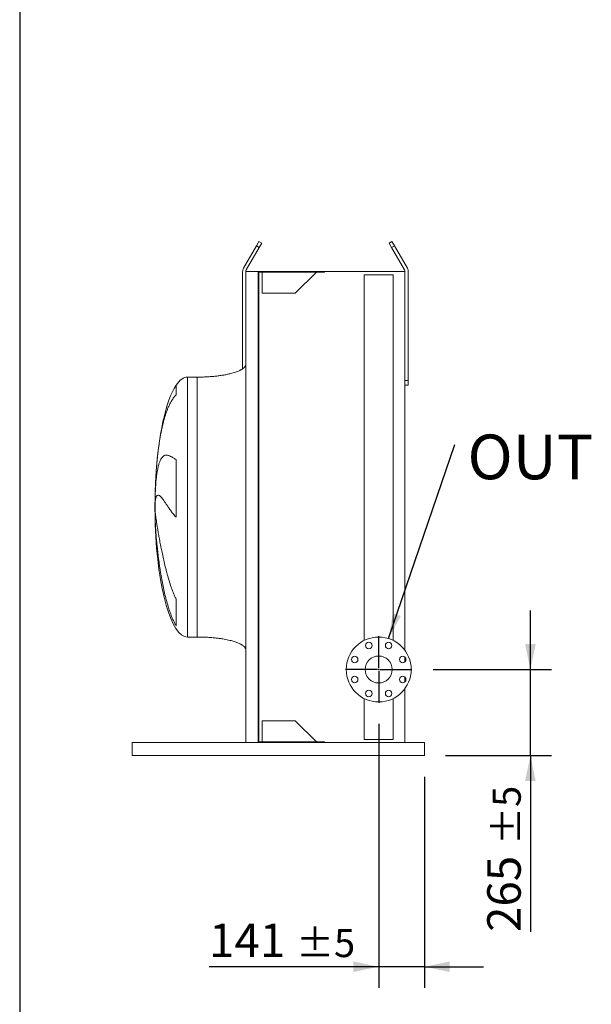
# Model space of a CAD drawing. Units: millimetres. Extents: x 190 to 13526, y 125 to 9447.
# Drawn here: x 190 to 1951, y 2161 to 5192 of the extents above; entities that cross this region are included whole.
import ezdxf

# ---------------------------------------------------------------- set-up
doc = ezdxf.new("R2010")
doc.units = ezdxf.units.MM
doc.header["$LTSCALE"] = 65
doc.linetypes.add('SLD-Solid', pattern=[0])
doc.layers.add('GEOMETRY', color=7, linetype='SLD-Solid')
doc.layers.add('TITLE', color=7, linetype='SLD-Solid')
doc.styles.add('SLDTEXTSTYLE0', font='TXT', dxfattribs={"width": 0.605})
doc.dimstyles.new('SLDDIMSTYLE2', dxfattribs={"dimtxt": 100.1644287109375, "dimasz": 78, "dimexe": 0, "dimexo": 0.0625, "dimgap": 25.04110717773438, "dimtad": 1, "dimdec": 0, "dimrnd": 1e-09, "dimzin": 12, "dimdsep": 46, "dimtxsty": 'SLDTEXTSTYLE0', "dimsah": 1, "dimcen": 0.09, "dimadec": 0, "dimazin": 3, "dimtol": 1, "dimtp": 5, "dimtm": 5, "dimtfac": 1, "dimtdec": 0, "dimtmove": 0, "dimatfit": 0, "dimfxl": 1, "dimfrac": 2, "dimtolj": 1, "dimarcsym": 0})
doc.dimstyles.new('SLDDIMSTYLE6', dxfattribs={"dimtxt": 0.18, "dimasz": 78, "dimexe": 0, "dimexo": 0.0625, "dimgap": 0, "dimtad": 0, "dimtih": 1, "dimtoh": 1, "dimdec": 0, "dimrnd": 1e-09, "dimzin": 0, "dimdsep": 46, "dimtxsty": 'Standard', "dimsah": 1, "dimcen": 0.09, "dimadec": 0, "dimazin": 0, "dimtfac": 78, "dimtdec": 0, "dimtofl": 0, "dimtmove": 0, "dimatfit": 3, "dimfxl": 1, "dimfrac": 2, "dimtolj": 1, "dimtzin": 0, "dimarcsym": 0})

# ---------------------------------------------------------------- blocks, each defined once
blk = doc.blocks.new('_D_44')
at = {"layer": 'GEOMETRY'}
for p, q in [((1295.971244042052, 3024.641936152705), (1295.971244042052, 2212.141936152612)), ((1436.971244042053, 2862.141936152701), (1436.971244042053, 2212.141936152612)), ((1295.971244042052, 2277.141936152612), (773.6157245910973, 2277.141936152612)), ((1436.971244042053, 2277.141936152612), (1295.971244042052, 2277.141936152612)), ((1436.971244042053, 2277.141936152612), (1618.971244042053, 2277.141936152612))]:
    blk.add_line(p, q, dxfattribs=at)
for points in [[(1295.971244042052, 2277.141936152612), (1217.971244042052, 2293.391936152612), (1217.971244042052, 2260.891936152612)], [(1436.971244042053, 2277.141936152612), (1514.971244042053, 2260.891936152612), (1514.971244042053, 2293.391936152612)]]:
    blk.add_solid(points, dxfattribs=at)
at = {"layer": 'GEOMETRY', "attachment_point": 1, "style": 'SLDTEXTSTYLE0'}
for s, insert, char_height in [('141', (773.6157245910971, 2410.157613550332), 103.1875), ('±5', (1041.13887455084, 2392.861076413186), 85.98958333333333)]:
    blk.add_mtext(s, dxfattribs=dict(at, insert=insert, char_height=char_height))
blk = doc.blocks.new('_D_45')
at = {"layer": 'GEOMETRY'}
for p, q in [((1763.176185544719, 3192.141936152704), (1763.176185544719, 3374.141936152704)), ((1463.471244042052, 3192.141936152704), (1828.176185544719, 3192.141936152704)), ((1763.176185544719, 2927.141936152701), (1763.176185544719, 3192.141936152704)), ((1501.971244042053, 2927.141936152701), (1828.176185544719, 2927.141936152701)), ((1763.176185544719, 2927.141936152701), (1763.176185544719, 2384.221639647119))]:
    blk.add_line(p, q, dxfattribs=at)
for points in [[(1763.176185544719, 3192.141936152704), (1779.426185544719, 3270.141936152704), (1746.926185544719, 3270.141936152704)], [(1763.176185544719, 2927.141936152701), (1746.926185544719, 2849.141936152701), (1779.426185544719, 2849.141936152701)]]:
    blk.add_solid(points, dxfattribs=at)
at = {"layer": 'GEOMETRY', "attachment_point": 1, "rotation": 90, "style": 'SLDTEXTSTYLE0'}
for s, insert, char_height in [('±5', (1647.457045284143, 2651.744789606862), 85.98958333333333), ('265', (1630.160508146999, 2384.221639647119), 103.1875)]:
    blk.add_mtext(s, dxfattribs=dict(at, insert=insert, char_height=char_height))
blk = doc.blocks.new('SW_NOTE_8')
at = {"layer": 'GEOMETRY', "color": 0, "insert": (38.96109245088623, 30.35784204557697), "char_height": 137.5833333333333, "attachment_point": 1, "style": 'SLDTEXTSTYLE0'}
blk.add_mtext('OUT', dxfattribs=at)
blk = doc.blocks.new('SW_CENTERMARKSYMBOL_5')
at = {"layer": 'GEOMETRY', "color": 0}
for p, q in [((0, 5.000000000000108), (0, 102.5000000000002)), ((-4.999999999999883, 0), (-102.5, 0)), ((0, 0), (-2.500000000000054, 0)), ((0, 0), (0, 2.499999999999829)), ((0, 0), (0, -2.499999999999829)), ((0, 0), (2.500000000000054, 0)), ((4.999999999999883, 0), (102.5, 0)), ((0, -5.000000000000108), (0, -102.4999999999997))]:
    blk.add_line(p, q, dxfattribs=at)

msp = doc.modelspace()

# ---------------------------------------------------------------- linework, layer by layer
at = {"color": 7, "linetype": 'SLD-Solid', "lineweight": 15}
for p, q in [((879.6507359663893, 4427.141936152682), (919.6507359663893, 4496.423968455438)), ((928.3109900042335, 4491.423968455438), (888.3109900042336, 4422.141936152683)), ((919.6507359663893, 4496.423968455438), (927.1507359663893, 4509.414349512204)), ((928.3109900042335, 4491.423968455438), (919.6507359663893, 4496.423968455438)), ((927.1507359663893, 4509.414349512204), (935.8109900042336, 4504.414349512203)), ((935.8109900042336, 4504.414349512203), (928.3109900042335, 4491.423968455438)), ((1328.131498079922, 4504.414349512204), (1336.791752117767, 4509.414349512204)), ((1335.631498079922, 4491.423968455438), (1328.131498079922, 4504.414349512204)), ((1344.291752117767, 4496.423968455439), (1335.631498079922, 4491.423968455438)), ((1375.631498079922, 4422.141936152683), (1335.631498079922, 4491.423968455438)), ((1336.791752117767, 4509.414349512204), (1344.291752117767, 4496.423968455439)), ((1344.291752117767, 4496.423968455439), (1384.291752117767, 4427.141936152682)), ((876.971244042078, 4117.783369093298), (876.971244042078, 4417.141936152683)), ((886.9712440420781, 4417.141936152705), (924.971244042078, 4417.141936152705)), ((886.9712440420781, 4417.141936152705), (886.9712440420781, 2967.141936152705)), ((924.971244042078, 4417.141936152705), (924.971244042078, 2967.141936152705)), ((924.971244042078, 4417.141936152705), (1128.971244042078, 4417.141936152702)), ((926.4548804057144, 4415.141936152704), (1128.971244042078, 4415.141936152701)), ((926.4548804057144, 4415.141936152704), (926.4548804057144, 2969.141936152705)), ((937.4568836331224, 4415.141936152704), (937.4568836331224, 4350.141936152701)), ((1038.971244042078, 4350.141936152701), (1103.971244042079, 4415.141936152701)), ((1128.971244042078, 4417.141936152701), (1376.971244042078, 4417.141936152701)), ((1128.971244042078, 4417.141936152702), (1128.971244042078, 4415.141936152701)), ((1251.471244042078, 4407.141936152703), (1251.471244042077, 3281.694993051953)), ((1251.471244042078, 4407.141936152703), (1340.471244042078, 4407.141936152703)), ((1340.471244042078, 3281.694993051952), (1340.471244042078, 4407.141936152703)), ((1376.971244042078, 4417.141936152701), (1376.971244042078, 3250.784923798285)), ((1386.971244042078, 4417.141936152683), (1386.971244042078, 4082.141936152683)), ((937.4568836331224, 4350.141936152701), (1038.971244042078, 4350.141936152701)), ((736.971244042078, 4092.141936152692), (706.9712440420781, 4092.141936152692)), ((1376.971244042078, 4082.141936152683), (1386.971244042078, 4082.141936152683)), ((1386.971244042078, 4067.141936152683), (1376.971244042078, 4067.141936152683)), ((1386.971244042078, 4082.141936152683), (1386.971244042078, 4067.141936152683)), ((672.1727167743908, 3838.374911202407), (672.1727167743908, 3660.800736741236)), ((607.9210673637904, 3710.048184647836), (607.9210673637904, 3736.637870843314)), ((607.9210673637904, 3648.216983100091), (607.9210673637904, 3675.14600146207)), ((672.1727167743908, 3408.918439656947), (672.1727167743909, 3327.058555427425)), ((706.9712440420781, 3292.141936152692), (736.971244042078, 3292.141936152692)), ((1376.971244042078, 3229.809060071704), (1376.971244042078, 3215.704161412118)), ((1376.971244042078, 3168.579710893291), (1376.971244042078, 3154.474812233704)), ((1376.971244042078, 3133.498948507125), (1376.971244042078, 2967.141936152701)), ((1251.471244042077, 3102.588879253456), (1251.471244042077, 2977.141936152703)), ((1340.471244042077, 2977.141936152703), (1340.471244042077, 3102.588879253457)), ((1038.971244042078, 3034.141936152701), (937.4568836331224, 3034.141936152701)), ((937.4568836331224, 3034.141936152701), (937.4568836331224, 2969.141936152705)), ((1103.971244042077, 2969.141936152702), (1038.971244042078, 3034.141936152701)), ((1251.471244042077, 2977.141936152703), (1340.471244042077, 2977.141936152703)), ((536.971244042078, 2959.141936152701), (536.971244042078, 2967.141936152701)), ((886.9712440420769, 2967.141936152701), (536.971244042078, 2967.141936152701)), ((536.971244042078, 2935.141936152701), (536.971244042078, 2959.141936152701)), ((886.9712440420781, 2967.141936152705), (924.971244042078, 2967.141936152705)), ((924.971244042078, 2967.141936152705), (1128.971244042078, 2967.141936152702)), ((926.4548804057144, 2969.141936152705), (1128.971244042078, 2969.141936152702)), ((1128.971244042078, 2969.141936152702), (1128.971244042078, 2967.141936152702)), ((1436.971244042078, 2967.141936152701), (1128.971244042078, 2967.141936152701)), ((1436.971244042078, 2959.141936152701), (1436.971244042078, 2967.141936152701)), ((1436.971244042078, 2935.141936152701), (1436.971244042078, 2959.141936152701)), ((536.971244042078, 2927.141936152701), (536.971244042078, 2935.141936152701)), ((1436.971244042078, 2927.141936152701), (536.971244042078, 2927.141936152701)), ((1436.971244042078, 2927.141936152701), (1436.971244042078, 2935.141936152701))]:
    msp.add_line(p, q, dxfattribs=at)
at = {"color": 8, "linetype": 'SLD-Solid', "lineweight": 15}
for p, q in [((706.9712440420781, 3292.141936152691), (706.9712440420781, 4092.141936152692)), ((672.1727167743908, 4067.141936152693), (672.1727167743908, 4037.85539039349)), ((607.1667476503824, 3717.141936152693), (607.1667476503824, 3667.141936152691))]:
    msp.add_line(p, q, dxfattribs=at)
at = {"color": 7, "linetype": 'SLD-Solid', "lineweight": 15}
for centre, radius in [((1295.971244042077, 3192.141936152704), 100), ((1265.35656945287, 3266.052298753607), 10), ((1326.585918631284, 3266.052298753607), 9.999999999999545), ((1222.060881441174, 3222.756610741911), 10), ((1295.971244042077, 3192.141936152704), 41.50000000000045), ((1369.88160664298, 3222.756610741911), 10), ((1222.060881441174, 3161.527261563498), 10), ((1369.88160664298, 3161.527261563498), 10), ((1265.35656945287, 3118.231573551802), 10), ((1326.585918631284, 3118.231573551802), 10)]:
    msp.add_circle(centre, radius, dxfattribs=at)
for centre, radius, start, end in [((896.971244042078, 4417.141936152683), 20, 150.000000000002, 180), ((1366.971244042078, 4417.141936152683), 20, 0, 29.99999999999764), ((896.971244042078, 4417.141936152683), 9.999999999999934, 149.9999999999998, 180), ((1366.971244042078, 4417.141936152683), 10.00000000000023, 0, 29.99999999999989)]:
    msp.add_arc(centre, radius, start, end, dxfattribs=at)
for major_axis, start_param, end_param in [((0, 400), 0, 0.3554212016902195), ((0, 400), 0.3554212016902195, 1.351099496840011), ((0, 400), 1.351099496840011, 1.508255564998403), ((0, 400), 1.508255564998403, 1.570796326794897), ((0, -400), 4.712388980384693, 4.774929742181187), ((0, -400), 4.774929742181187, 4.85069308316931), ((0, -400), 4.85069308316931, 6.283185307179586)]:
    msp.add_ellipse((706.9712440420781, 3692.141936152692), major_axis=major_axis, ratio=0.25, start_param=start_param, end_param=end_param, dxfattribs=at)
for points, knots in [([(886.971244042078, 4132.141936152691), (886.941701656433, 4131.54143505399), (886.884276625494, 4130.374170006867), (886.3320820819567, 4128.229163438811), (885.2719541680696, 4125.963459752657), (883.7788719860134, 4123.86696193875), (882.5186654327697, 4122.445555808329), (881.5734850993676, 4121.499408062993), (880.796676117646, 4120.77579357924), (879.9451312274953, 4120.033825462328), (878.6581128036116, 4118.989836521087), (876.7720828038656, 4117.609409555441), (874.081655275392, 4115.878538395725), (870.6475112267062, 4113.948473725495), (866.3318752145343, 4111.84039964496), (861.1430784454183, 4109.648215234754), (855.0024631424058, 4107.40285282837), (847.8467299054537, 4105.142877417205), (839.4781610817404, 4102.877669830757), (829.8387413174594, 4100.665137811956), (818.9119525545591, 4098.570050974859), (806.9961657603596, 4096.70238898931), (794.22312533766, 4095.106564705812), (780.7716468593694, 4093.818984340252), (766.5962393495809, 4092.868290703666), (751.9141276054487, 4092.256754642699), (741.9805486864724, 4092.180426768831), (736.9712440420776, 4092.141936152692)], [0, 0, 0, 0, 0.01110750167415612, 0.02159096543393699, 0.04079394173387588, 0.05706027631255511, 0.06909993353699204, 0.07593683175659678, 0.08182082151094387, 0.08875695186003439, 0.0968488130324262, 0.1125044419447314, 0.1320124983837002, 0.1560582933864035, 0.1854149496467263, 0.2209123735415697, 0.2603244724772175, 0.3064549056323222, 0.3598381341357416, 0.4208362037553898, 0.4895665585837752, 0.5658354143612683, 0.6441576553715264, 0.7279159818187221, 0.8160455695282877, 0.907235469669585, 1, 1, 1, 1]), ([(607.9210673637904, 3736.637870843314), (608.183291407634, 3742.750706258318), (608.4985582826957, 3748.639845998356), (609.2347869409774, 3759.985244679067), (609.6557495875267, 3765.441469849846), (610.6061227061448, 3775.92669310951), (611.1355217576981, 3780.955685221273), (612.3087949833497, 3790.583949862414), (612.9526430885536, 3795.183242710446), (613.835157238559, 3800.657000251024), (614.0157622612161, 3801.739114152149), (614.3835058976896, 3803.867236781309), (614.5707156729135, 3804.913779762371), (615.1424532777318, 3808.001378980056), (615.5370824977507, 3809.990427450368), (616.7623818394209, 3815.75289870877), (617.6343406123718, 3819.321963819117), (619.4965490387059, 3825.924888938699), (620.4867660776777, 3828.958730319464), (622.5978761795341, 3834.491177682474), (623.7187103171252, 3836.989794082838), (625.2126920443834, 3839.772414361005), (625.5161519586056, 3840.311881243957), (626.1327543355776, 3841.35644650725), (626.4455101936744, 3841.860838133903), (627.3946587312092, 3843.316219975831), (628.0430254062218, 3844.211334282032), (630.03782675688, 3846.675723767778), (631.4337119366743, 3848.024354168904), (634.378177469261, 3850.148729608785), (635.9266211271861, 3850.924425348437), (639.2062910460004, 3851.909204043307), (640.9372508961779, 3852.11824741229), (643.7048150588568, 3852.005542670493), (644.656473564413, 3851.896781690245), (646.623221042642, 3851.536555673227), (647.6328500660233, 3851.286153747328), (650.7517315951164, 3850.330633031728), (652.9493381365543, 3849.421134248493), (656.490434368655, 3847.673479190053), (657.711916409188, 3847.027024275349), (660.2547291740361, 3845.611065725172), (661.5759316651186, 3844.841534900691), (664.3432107351704, 3843.185235423148), (665.7890273018253, 3842.298414514212), (668.8435690396017, 3840.415554416116), (670.4516907634834, 3839.419399329577), (672.1727167743907, 3838.374911202407)], [0, 0, 0, 0, 0.06249999999999818, 0.06249999999999818, 0.1249999999999964, 0.1249999999999964, 0.1874999999999946, 0.1874999999999946, 0.2499999999999927, 0.2499999999999927, 0.2656249999999967, 0.2656249999999967, 0.2812500000000006, 0.2812500000000006, 0.3125000000000085, 0.3125000000000085, 0.3750000000000182, 0.3750000000000182, 0.4375000000000279, 0.4375000000000279, 0.5000000000000375, 0.5000000000000375, 0.5156250000000364, 0.5156250000000364, 0.5312500000000353, 0.5312500000000353, 0.562500000000033, 0.562500000000033, 0.6250000000000284, 0.6250000000000284, 0.687500000000024, 0.687500000000024, 0.7500000000000194, 0.7500000000000194, 0.7812500000000171, 0.7812500000000171, 0.8125000000000148, 0.8125000000000148, 0.8750000000000099, 0.8750000000000099, 0.9062500000000074, 0.9062500000000074, 0.9375000000000049, 0.9375000000000049, 0.9687500000000024, 0.9687500000000024, 1, 1, 1, 1]), ([(672.1727167743907, 3660.800736741236), (670.3523998430213, 3662.684400394496), (668.657347824902, 3664.561372285609), (665.4467515234306, 3668.279325302757), (663.9318912608442, 3670.12050956066), (661.0406018959759, 3673.753234368875), (659.6644642619528, 3675.544863374034), (657.0234820800376, 3679.068993932468), (655.7587801952847, 3680.801539833088), (653.3216936855374, 3684.200411210637), (652.1493861833759, 3685.866761361594), (649.8832389484364, 3689.127580508022), (648.7887650297521, 3690.723062215886), (645.6116952008485, 3695.388153187509), (643.6496280069155, 3698.313753767927), (639.9639964052942, 3703.78724650633), (638.2409909189709, 3706.335247564802), (634.9883182747403, 3711.04616371339), (633.4589136801707, 3713.209136044336), (629.1151266314337, 3719.107404486546), (626.542412642889, 3722.254033826247), (623.9306431624502, 3724.850805728855), (623.6444635571905, 3725.126143962153), (623.0818265278863, 3725.648557817106), (622.805112621846, 3725.895893465358), (621.9883428840216, 3726.596480231843), (621.4616485221835, 3727.008320261475), (619.9318973457987, 3728.079405280304), (618.9790422343266, 3728.574357528477), (616.3018699808006, 3729.406463144328), (614.7575545493075, 3729.093234607095), (612.7556254117861, 3727.298051097233), (612.141121716386, 3726.478189594146), (611.2958284938228, 3724.907617700142), (611.0265281058827, 3724.326382519797), (610.5155270986085, 3723.054538959326), (610.2736121030791, 3722.363746276075), (609.1302090795584, 3718.636532160728), (608.4258402694488, 3714.783517384511), (607.9210673637904, 3710.048184647836)], [0, 0, 0, 0, 0.03125000000000243, 0.03125000000000243, 0.06250000000000486, 0.06250000000000486, 0.09375000000000729, 0.09375000000000729, 0.1250000000000097, 0.1250000000000097, 0.1562500000000122, 0.1562500000000122, 0.1875000000000146, 0.1875000000000146, 0.2500000000000129, 0.2500000000000129, 0.3125000000000112, 0.3125000000000112, 0.3750000000000095, 0.3750000000000095, 0.5000000000000059, 0.5000000000000059, 0.5156250000000083, 0.5156250000000083, 0.5312500000000107, 0.5312500000000107, 0.562500000000008, 0.562500000000008, 0.6250000000000023, 0.6250000000000023, 0.749999999999999, 0.749999999999999, 0.8124999999999973, 0.8124999999999973, 0.8437499999999966, 0.8437499999999966, 0.8749999999999957, 0.8749999999999957, 1, 1, 1, 1]), ([(607.9210673637904, 3675.14600146207), (608.1832914076338, 3672.811106101173), (608.4985582826957, 3670.202744180733), (609.2347869409772, 3664.45709230896), (609.6557495875267, 3661.319760451002), (610.6061227061448, 3654.523437390226), (611.1355217576981, 3650.864437760655), (612.3087949833492, 3643.022206261153), (612.9526430885538, 3638.838997377071), (613.8351572385593, 3633.274444728073), (614.0157622612161, 3632.143456899523), (614.3835058976898, 3629.856599770829), (614.5707156729135, 3628.700262677301), (615.1424532777315, 3625.192939645277), (615.5370824977507, 3622.803657763719), (616.7623818394209, 3615.485328543275), (617.6343406123718, 3610.406022187613), (619.4965490387056, 3599.855285471166), (620.4867660776777, 3594.383836403896), (622.5978761795337, 3583.050496638472), (623.7187103171252, 3577.188605776052), (625.2126920443832, 3569.614091304412), (625.5161519586057, 3568.086814334349), (626.1327543355778, 3565.007367238009), (626.4455101936744, 3563.457153601179), (627.3946587312092, 3558.789367602587), (628.043025406222, 3555.649128250037), (630.0378267568802, 3546.145733358621), (631.4337119366743, 3539.699979411402), (634.3781774692608, 3526.598977728113), (635.9266211271859, 3519.943681345504), (639.2062910460005, 3506.432378570875), (640.9372508961777, 3499.576301105742), (643.704815058857, 3489.14805746654), (644.656473564413, 3485.646261286678), (646.6232210426425, 3478.602924278546), (647.6328500660235, 3475.08086753491), (650.7517315951167, 3464.518312407765), (652.9493381365548, 3457.480851342558), (656.4904343686554, 3446.957738239446), (657.7119164091876, 3443.455663065336), (660.2547291740361, 3436.469523901366), (661.5759316651188, 3432.985411759627), (664.3432107351708, 3426.044663951528), (665.7890273018254, 3422.587931038176), (668.8435690396022, 3415.716217680928), (670.4516907634838, 3412.301012269021), (672.1727167743908, 3408.918439656947)], [0, 0, 0, 0, 0.06249999999999931, 0.06249999999999931, 0.1249999999999986, 0.1249999999999986, 0.1874999999999979, 0.1874999999999979, 0.2499999999999972, 0.2499999999999972, 0.2656249999999954, 0.2656249999999954, 0.2812499999999937, 0.2812499999999937, 0.3124999999999902, 0.3124999999999902, 0.3749999999999832, 0.3749999999999832, 0.4374999999999762, 0.4374999999999762, 0.4999999999999691, 0.4999999999999691, 0.5156249999999672, 0.5156249999999672, 0.5312499999999655, 0.5312499999999655, 0.5624999999999655, 0.5624999999999655, 0.6249999999999692, 0.6249999999999692, 0.6874999999999729, 0.6874999999999729, 0.7499999999999767, 0.7499999999999767, 0.7812499999999798, 0.7812499999999798, 0.8124999999999829, 0.8124999999999829, 0.874999999999989, 0.874999999999989, 0.9062499999999917, 0.9062499999999917, 0.9374999999999944, 0.9374999999999944, 0.9687499999999972, 0.9687499999999972, 1, 1, 1, 1]), ([(672.1727167743909, 3327.058555427425), (670.3523998430218, 3330.069826482067), (668.6573478249019, 3333.139759056721), (665.4467515234307, 3339.370932387296), (663.9318912608446, 3342.532427701451), (661.0406018959762, 3348.931839008451), (659.6644642619528, 3352.169862950263), (657.023482080038, 3358.712623011226), (655.7587801952849, 3362.017411678829), (653.3216936855374, 3368.687039365852), (652.1493861833762, 3372.051906600529), (649.8832389484367, 3378.836962089746), (648.7887650297525, 3382.259381966247), (645.6116952008489, 3392.590397004606), (643.6496280069157, 3399.511885022781), (639.9639964052941, 3413.40673500419), (638.2409909189711, 3420.380222018343), (634.9883182747405, 3434.368970058005), (633.4589136801709, 3441.384289849761), (629.1151266314342, 3462.482697662736), (626.542412642889, 3476.617625832856), (623.9306431624505, 3492.579131858182), (623.6444635571908, 3494.353343799258), (623.0818265278867, 3497.891009340991), (622.805112621846, 3499.65601728533), (621.9883428840219, 3504.939578656261), (621.4616485221835, 3508.446671305875), (619.9318973457988, 3518.922142288997), (618.9790422343266, 3525.844743809589), (616.3018699808006, 3546.428692840944), (614.7575545493074, 3559.906771805512), (612.7556254117861, 3579.744699743228), (612.141121716386, 3586.294005784309), (611.295828493823, 3596.019981170907), (611.0265281058827, 3599.249574346975), (610.5155270986087, 3605.645685133421), (610.2736121030794, 3608.814326287592), (609.1302090795584, 3624.510974010213), (608.4258402694487, 3636.600967148826), (607.9210673637904, 3648.216983100091)], [0, 0, 0, 0, 0.03125000000000183, 0.03125000000000183, 0.06250000000000366, 0.06250000000000366, 0.0937500000000055, 0.0937500000000055, 0.1250000000000073, 0.1250000000000073, 0.1562500000000092, 0.1562500000000092, 0.187500000000011, 0.187500000000011, 0.2500000000000151, 0.2500000000000151, 0.3125000000000192, 0.3125000000000192, 0.3750000000000233, 0.3750000000000233, 0.5000000000000311, 0.5000000000000311, 0.515625000000031, 0.515625000000031, 0.5312500000000309, 0.5312500000000309, 0.5625000000000305, 0.5625000000000305, 0.62500000000003, 0.62500000000003, 0.7500000000000266, 0.7500000000000266, 0.8125000000000235, 0.8125000000000235, 0.8437500000000202, 0.8437500000000202, 0.875000000000017, 0.875000000000017, 1, 1, 1, 1]), ([(736.9712440420782, 3292.141936152692), (741.7866891109575, 3292.106364981349), (751.3286168184026, 3292.035879794504), (765.4269403703836, 3291.471981308107), (779.033779141814, 3290.597483525764), (791.9557287191856, 3289.415262249398), (804.0354117252073, 3287.977462295577), (814.9730603357918, 3286.359416215249), (824.7370193185506, 3284.626055082514), (833.3370706528115, 3282.838954367008), (840.9957594224752, 3281.001390586591), (847.7403617960342, 3279.152216304058), (853.8309448284886, 3277.25949157423), (859.2567009100152, 3275.348677875921), (864.0236382664698, 3273.441677936003), (867.954929227181, 3271.666948659938), (871.156544014826, 3270.046557808673), (873.6921387030511, 3268.617816728483), (876.0307893632761, 3267.165480919013), (878.5286252650585, 3265.431901323565), (881.097255614199, 3263.314793254223), (883.4361311212526, 3260.894481223773), (885.2806172091623, 3258.323138624279), (886.6776654237808, 3255.378339141843), (886.8728836834566, 3253.226258166682), (886.971244042078, 3252.141936152692)], [0, 0, 0, 0, 0.08918102144820964, 0.176714477553564, 0.2612700687649773, 0.3416808293210693, 0.4170010828952796, 0.4865403385840129, 0.5464246884623094, 0.600635314364079, 0.6491941372408869, 0.6922677497253857, 0.7301334829038674, 0.7672923008882249, 0.7987735261793623, 0.825192159573616, 0.8471502542954201, 0.8652084018057903, 0.879075551885837, 0.8981233069692002, 0.9214798344606594, 0.9406175212610548, 0.9602647765482084, 0.9799794812477214, 0.9999999999999999, 0.9999999999999999, 0.9999999999999999, 0.9999999999999999])]:
    msp.add_open_spline(points, degree=3, knots=knots, dxfattribs=at)
at = {"color": 8, "linetype": 'SLD-Solid', "lineweight": 15}
for points, knots in [([(736.971244042078, 3292.141936152692), (736.9712440420781, 3292.141936152692), (736.9712440420778, 3292.785004117212), (736.971244042078, 3295.351086850437), (736.971244042078, 3297.274097647961), (736.971244042078, 3302.381550334926), (736.971244042078, 3305.565984320249), (736.971244042078, 3313.16561939956), (736.971244042078, 3317.580808732615), (736.971244042078, 3327.599437564074), (736.971244042078, 3333.202861557996), (736.971244042078, 3345.543999269217), (736.971244042078, 3352.2816938878), (736.971244042078, 3366.826488576271), (736.971244042078, 3374.633566137139), (736.971244042078, 3391.241943479015), (736.971244042078, 3400.043217557475), (736.971244042078, 3418.555229799892), (736.971244042078, 3428.2659393153), (736.971244042078, 3448.503305660666), (736.971244042078, 3459.029931171977), (736.971244042078, 3480.797754719515), (736.971244042078, 3492.038919068614), (736.971244042078, 3515.127563778058), (736.971244042078, 3526.975008407217), (736.971244042078, 3551.162118008476), (736.971244042078, 3563.501745549444), (736.971244042078, 3588.554384955039), (736.971244042078, 3601.26735804907), (736.971244042078, 3626.944256646357), (736.971244042078, 3639.908142412935), (736.971244042078, 3665.962017632), (736.971244042078, 3679.051966764413), (736.971244042078, 3705.231905544399), (736.971244042078, 3718.321854676806), (736.971244042078, 3744.375729895849), (736.971244042078, 3757.339615662411), (736.971244042078, 3783.016514259654), (736.971244042078, 3795.729487353658), (736.971244042078, 3820.782126759187), (736.971244042078, 3833.121754300117), (736.971244042078, 3857.308863901291), (736.971244042078, 3869.156308530402), (736.971244042078, 3892.24495323974), (736.971244042078, 3903.486117588782), (736.971244042078, 3925.253941136195), (736.971244042078, 3935.780566647438), (736.971244042078, 3956.017932992662), (736.971244042078, 3965.728642507995), (736.971244042078, 3984.240654750253), (736.971244042078, 3993.041928828629), (736.971244042078, 4009.650306170332), (736.971244042078, 4017.45738373111), (736.971244042078, 4032.002178419395), (736.971244042078, 4038.739873037881), (736.971244042078, 4051.081010748905), (736.971244042078, 4056.684434742725), (736.971244042078, 4066.703063573977), (736.971244042078, 4071.118252906926), (736.971244042078, 4078.717887986022), (736.971244042078, 4081.902321971236), (736.971244042078, 4087.009774657981), (736.971244042078, 4088.932785455394), (736.971244042078, 4091.498868188396), (736.971244042078, 4092.141936152804), (736.971244042078, 4092.141936152692)], [0, 0, 0, 0, 0.03125, 0.03125, 0.0625, 0.0625, 0.09375, 0.09375, 0.125, 0.125, 0.15625, 0.15625, 0.1875, 0.1875, 0.21875, 0.21875, 0.25, 0.25, 0.28125, 0.28125, 0.3125, 0.3125, 0.34375, 0.34375, 0.375, 0.375, 0.40625, 0.40625, 0.4375, 0.4375, 0.46875, 0.46875, 0.5, 0.5, 0.53125, 0.53125, 0.5625, 0.5625, 0.59375, 0.59375, 0.625, 0.625, 0.65625, 0.65625, 0.6875, 0.6875, 0.71875, 0.71875, 0.75, 0.75, 0.78125, 0.78125, 0.8125, 0.8125, 0.84375, 0.84375, 0.875, 0.875, 0.90625, 0.90625, 0.9375, 0.9375, 0.96875, 0.96875, 1, 1, 1, 1]), ([(672.1727167743907, 4037.85539039349), (670.8852981908814, 4036.491160360511), (668.310297983125, 4033.762527526289), (663.6761238495425, 4027.927949674096), (658.4289095741775, 4020.140108406814), (652.8708732359617, 4010.054300671901), (648.150795096788, 3999.886866628562), (644.0935489230565, 3989.804807755979), (640.5747571915816, 3979.934724891487), (637.2984977649503, 3969.630514008381), (634.2443155733973, 3958.911273435073), (631.3846549670136, 3947.75185215111), (628.7161690089172, 3936.203290159091), (626.2262696533331, 3924.273448726462), (623.9286450843606, 3912.101210846026), (621.8095000104187, 3899.70570963329), (619.8595008883702, 3887.119005094861), (618.0528178494939, 3874.234158628494), (616.387371486613, 3861.075460746804), (614.8553696615693, 3847.61548080636), (613.4610131975343, 3833.918083247304), (612.2010029333459, 3819.99648719881), (611.0737912048495, 3805.803304083935), (610.1225163463326, 3792.221332264608), (609.6137077521196, 3783.311133564484), (609.3836095857259, 3779.281680433347)], [0, 0, 0, 0, 0.02533581088185828, 0.050674830331113, 0.1017002414738027, 0.153216693521785, 0.2049073757557306, 0.2480758930550635, 0.2914002580212353, 0.3348003663716936, 0.3787324881652801, 0.4227391514644193, 0.4672789481333535, 0.511894511776655, 0.5566622229317092, 0.6006215873475862, 0.6447256017742025, 0.6889021622616136, 0.7336057632566654, 0.7783848801031238, 0.823701895657647, 0.8690976579241029, 0.9146519822784133, 0.9614031236767134, 1, 1, 1, 1])]:
    msp.add_open_spline(points, degree=3, knots=knots, dxfattribs=at)
at = {"layer": 'TITLE', "color": 7, "linetype": 'SLD-Solid'}
msp.add_line((190.3518647281932, 9446.762644537044), (190.3518647281932, 124.7626763263002), dxfattribs=at)

# ---------------------------------------------------------------- block references
at = {"layer": 'GEOMETRY'}
for name, p in [('SW_NOTE_8', (1530.579299691041, 3884.970089668653)), ('SW_CENTERMARKSYMBOL_5', (1295.971244042052, 3192.141936152704))]:
    msp.add_blockref(name, p, dxfattribs=at)

# ---------------------------------------------------------------- dimensions: what is measured, and where the dimension line sits
dim = msp.add_linear_dim(base=(1763.176185544719, 3192.141936152704), p1=(1436.971244042053, 2927.141936152701), p2=(1398.471244042052, 3192.141936152704), angle=90.0000000000002, dimstyle='SLDDIMSTYLE2', dxfattribs=at)
dim.commit()
dim.dimension.update_dxf_attribs({"geometry": '_D_45', "text_midpoint": (1763.176185544719, 2581.281105219357), "dimtype": 160})
dim = msp.add_linear_dim(base=(1295.971244042052, 2277.141936152612), p1=(1436.971244042053, 2927.141936152701), p2=(1295.971244042052, 3089.641936152705), dimstyle='SLDDIMSTYLE2', dxfattribs=at)
dim.commit()
dim.dimension.update_dxf_attribs({"geometry": '_D_44', "text_midpoint": (970.6751901633354, 2277.141936152612), "dimtype": 160})

# ---------------------------------------------------------------- leaders
msp.add_leader([(1326.566325061716, 3287.346668269339), (1530.579299691041, 3884.970089668653)], dimstyle='SLDDIMSTYLE6', dxfattribs=at)

doc.saveas('drawing.dxf')
